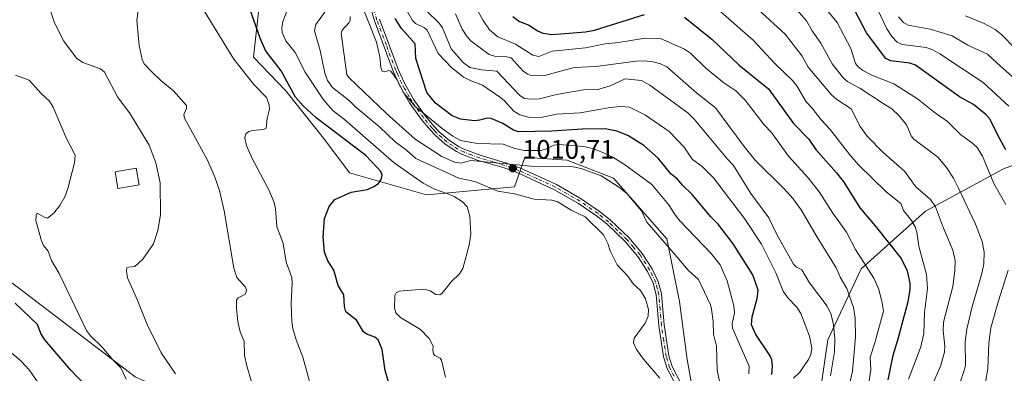
# Model space of a CAD drawing. Units: metres. Extents: x 664994 to 668453, y 4748920 to 4751316.
# Drawn here: x 667882 to 668250, y 4749788 to 4749920 of the extents above; entities that cross this region are included whole.
import ezdxf

# ---------------------------------------------------------------- set-up
doc = ezdxf.new("R2010")
doc.units = ezdxf.units.M
doc.header["$MEASUREMENT"] = 0
doc.linetypes.add('DGN Style 4', pattern=[2.638475, 1.318413, -0.659207, 0.001648, -0.659207])
for name, color, linetype, lineweight in [('Arbolado forestal CxS', 92, 'Continuous', 0), ('Camino Cxs', 7, 'Continuous', 0), ('Camino eje', 30, 'DGN Style 4', 13), ('Curva de nivel maestra', 30, 'Continuous', 30), ('Curva de nivel normal', 30, 'Continuous', 0), ('Edificación Cxs', 1, 'Continuous', 13), ('Punto de cota en terreno', 7, 'Continuous', 0), ('Rótulo de punto de cota en terreno', 7, 'Continuous', 0)]:
    doc.layers.add(name, color=color, linetype=linetype, lineweight=lineweight)
doc.styles.add('Style-Arial', font='txt')

# ---------------------------------------------------------------- blocks, each defined once
blk = doc.blocks.new('*U7')
at = {"layer": 'Arbolado forestal CxS', "color": 92, "linetype": 'Continuous', "lineweight": 0}
blk.add_polyline3d([(668179.9375, 4749772.2877, 987.2322), (668184.0849, 4749800.4931, 992.1006), (668196.5291, 4749827.0385, 981.4904), (668220.5861, 4749848.6059, 966.8366), (668249.6211, 4749864.3673, 951.8634), (668287.7811, 4749878.4687, 934.9582)], dxfattribs=at)
blk = doc.blocks.new('5PATER')
at = {"layer": 'Punto de cota en terreno', "linetype": 'Continuous', "lineweight": 0}
h = blk.add_hatch(color=51, dxfattribs=at)
edge = h.paths.add_edge_path()
edge.add_ellipse((0, 0), major_axis=(-0.11, -0.111), ratio=0.999422, start_angle=0, end_angle=360)
blk = doc.blocks.new('*U14')
at = {"layer": 'Camino Cxs', "color": 7, "linetype": 'Continuous', "lineweight": 0}
for points in [[(668016.5001, 4749920.2101, 1010.0162), (668023.4801, 4749901.5801, 1010.5158), (668025.7501, 4749896.5201, 1011.1792), (668029.3901, 4749890.1201, 1014.4825), (668033.7001, 4749884.0601, 1011.5176), (668036.9101, 4749880.1901, 1013.5767), (668038.6501, 4749878.3301, 1014.6538), (668042.2701, 4749875.1801, 1017.2453), (668046.2601, 4749872.6201, 1016.8691), (668048.3601, 4749871.5701, 1017.5371), (668054.0701, 4749869.4201, 1020.7026), (668063.6501, 4749866.6001, 1021.5844), (668068.9501, 4749864.7001, 1023.9127), (668082.6301, 4749858.4701, 1019.943), (668091.9001, 4749853.1801, 1020.4259), (668098.7601, 4749848.4401, 1019.4009), (668102.7201, 4749845.2801, 1020.2707), (668109.7501, 4749838.6101, 1018.2245), (668114.6701, 4749832.8201, 1016.5287), (668118.4001, 4749827.0701, 1014.5383), (668120.6601, 4749822.3501, 1015.228), (668121.8501, 4749817.6901, 1015.7504), (668122.8301, 4749806.1701, 1014.7384), (668124.6101, 4749794.6301, 1014.5435), (668125.8201, 4749790.6401, 1015.1859), (668129.2501, 4749784.0901, 1016.3361)], [(668127.4501, 4749783.2301, 1016.2406), (668123.9601, 4749789.8801, 1015.1098), (668122.6501, 4749794.1901, 1014.3789), (668120.8501, 4749805.9301, 1015.2607), (668119.8701, 4749817.3501, 1016.5785), (668118.7801, 4749821.6701, 1015.9762), (668116.6601, 4749826.0901, 1015.3416), (668113.0701, 4749831.6201, 1016.7494), (668108.2901, 4749837.2301, 1017.1515), (668101.4001, 4749843.7801, 1018.8967), (668097.5601, 4749846.8401, 1017.624), (668090.8401, 4749851.4801, 1020.0515), (668081.7101, 4749856.6901, 1019.7439), (668068.1901, 4749862.8401, 1023.9469), (668063.0301, 4749864.7001, 1021.5864), (668054.3701, 4749867.2401, 1021.3592), (668053.4301, 4749867.5201, 1020.8466), (668047.5601, 4749869.7301, 1018.429), (668045.2601, 4749870.8801, 1018.3931), (668041.0701, 4749873.5801, 1018.5798), (668037.2501, 4749876.8901, 1015.4255), (668035.4101, 4749878.8701, 1014.0163), (668032.1201, 4749882.8401, 1011.4866), (668027.7101, 4749889.0401, 1017.2905), (668025.9001, 4749892.2301, 1013.7837), (668023.8551, 4749895.8701, 1011.7539), (668023.0001, 4749897.7701, 1010.4702), (668021.6201, 4749900.8201, 1010.8286), (668014.6001, 4749919.5701, 1014.1655), (668006.2201, 4749948.4201, 1010.5868)]]:
    blk.add_polyline3d(points, dxfattribs=at)

msp = doc.modelspace()

# ---------------------------------------------------------------- linework, layer by layer
at = {"layer": 'Arbolado forestal CxS', "color": 92, "linetype": 'Continuous', "lineweight": 0}
for points in [[(668134.2119, 4749778.0331, 1014.5371), (668131.4669, 4749793.2389, 1012.9558), (668128.6353, 4749814.7955, 1012.7702), (668123.8737, 4749838.2313, 1009.1125), (668103.8851, 4749860.8241, 1008.5818), (668086.6501, 4749867.5751, 1007.8303), (668071.8407, 4749868.5567, 1006.7661), (668070.7623, 4749868.6281, 1006.804), (668066.9951, 4749857.6845, 1012.8563), (668034.1143, 4749854.6019, 1021.7138), (668005.3445, 4749862.8251, 1025.9929), (667996.0979, 4749875.1611, 1026.5232), (667981.5363, 4749893.4509, 1026.2634), (667969.3835, 4749905.9989, 1027.992), (667973.2737, 4749940.9741, 1023.4899)], [(667973.2737, 4749940.9741, 1023.4899), (667969.3835, 4749905.9989, 1027.992), (667981.5363, 4749893.4509, 1026.2634), (667996.0979, 4749875.1611, 1026.5232), (668005.3445, 4749862.8251, 1025.9929), (668034.1143, 4749854.6019, 1021.7138), (668066.9951, 4749857.6845, 1012.8563), (668070.7623, 4749868.6281, 1006.804), (668071.8407, 4749868.5567, 1006.7661), (668086.6501, 4749867.5751, 1007.8303), (668103.8851, 4749860.8241, 1008.5818), (668123.8737, 4749838.2313, 1009.1125), (668128.6353, 4749814.7955, 1012.7702), (668131.4669, 4749793.2389, 1012.9558), (668134.2119, 4749778.0331, 1014.5371)], [(667973.2737, 4749940.9741, 1023.4899), (667969.3835, 4749905.9989, 1027.992), (667981.5363, 4749893.4509, 1026.2634), (667996.0979, 4749875.1611, 1026.5232), (668005.3445, 4749862.8251, 1025.9929), (668034.1143, 4749854.6019, 1021.7138), (668066.9951, 4749857.6845, 1012.8563), (668070.7623, 4749868.6281, 1006.804), (668071.8407, 4749868.5567, 1006.7661), (668086.6501, 4749867.5751, 1007.8303), (668103.8851, 4749860.8241, 1008.5818), (668123.8737, 4749838.2313, 1009.1125), (668128.6353, 4749814.7955, 1012.7702), (668131.4669, 4749793.2389, 1012.9558), (668134.2119, 4749778.0331, 1014.5371), (668129.3567, 4749761.4525, 1013.7873), (668123.1037, 4749754.3807, 1012.4974), (668111.7797, 4749746.6039, 1012.1548)], [(667973.2737, 4749940.9741, 1023.4899), (667969.3835, 4749905.9989, 1027.992), (667981.5363, 4749893.4509, 1026.2634), (667996.0979, 4749875.1611, 1026.5232), (668005.3445, 4749862.8251, 1025.9929), (668034.1143, 4749854.6019, 1021.7138), (668066.9951, 4749857.6845, 1012.8563), (668070.7623, 4749868.6281, 1006.804), (668071.8407, 4749868.5567, 1006.7661), (668086.6501, 4749867.5751, 1007.8303), (668103.8851, 4749860.8241, 1008.5818), (668123.8737, 4749838.2313, 1009.1125), (668128.6353, 4749814.7955, 1012.7702), (668131.4669, 4749793.2389, 1012.9558), (668134.2119, 4749778.0331, 1014.5371), (668129.3567, 4749761.4525, 1013.7873), (668123.1037, 4749754.3807, 1012.4974), (668111.7797, 4749746.6039, 1012.1548)], [(668111.7797, 4749746.6039, 1012.1548), (668122.6973, 4749725.8343, 1004.6463), (668136.7991, 4749715.8791, 997.788), (668165.8339, 4749719.1967, 987.6673), (668179.9369, 4749726.6633, 982.1772), (668190.7209, 4749732.4693, 977.3683), (668202.6701, 4749739.5879, 969.9254), (668189.8913, 4749751.5489, 978.8537), (668179.9375, 4749772.2877, 987.2322), (668184.0849, 4749800.4931, 992.1006), (668196.5291, 4749827.0385, 981.4904), (668220.5861, 4749848.6059, 966.8366), (668249.6211, 4749864.3673, 951.8634), (668287.7811, 4749878.4687, 934.9582), (668323.4519, 4749882.6161, 922.1154), (668361.6117, 4749887.5937, 908.1684), (668379.0317, 4749891.7403, 901.3775), (668410.7145, 4749896.1359, 888.7548), (668431.0452, 4749895.1164, 878.855)], [(668111.7797, 4749746.6039, 1012.1548), (668122.6973, 4749725.8343, 1004.6463), (668136.7991, 4749715.8791, 997.788), (668165.8339, 4749719.1967, 987.6673), (668179.9369, 4749726.6633, 982.1772), (668190.7209, 4749732.4693, 977.3683), (668202.6701, 4749739.5879, 969.9254), (668189.8913, 4749751.5489, 978.8537), (668179.9375, 4749772.2877, 987.2322), (668184.0849, 4749800.4931, 992.1006), (668196.5291, 4749827.0385, 981.4904), (668220.5861, 4749848.6059, 966.8366), (668249.6211, 4749864.3673, 951.8634), (668287.7811, 4749878.4687, 934.9582), (668323.4519, 4749882.6161, 922.1154), (668361.6117, 4749887.5937, 908.1684), (668379.0317, 4749891.7403, 901.3775), (668410.7145, 4749896.1359, 888.7548), (668431.0452, 4749895.1164, 878.855)], [(668287.7811, 4749878.4687, 934.9582), (668249.6211, 4749864.3673, 951.8634), (668220.5861, 4749848.6059, 966.8366), (668196.5291, 4749827.0385, 981.4904), (668184.0849, 4749800.4931, 992.1006), (668179.9375, 4749772.2877, 987.2322)], [(668054.1239, 4749726.5175, 1018.8922), (668053.6437, 4749726.1199, 1018.8186), (668008.4263, 4749749.7521, 1027.8181), (667925.1991, 4749786.7583, 1044.0283), (667877.9351, 4749822.7373, 1049.164), (667828.6157, 4749858.7153, 1056.3314), (667807.0379, 4749862.8275, 1061.8996), (667785.9279, 4749850.1299, 1072.5553), (667786.4877, 4749837.1291, 1074.2051), (667799.8445, 4749825.8223, 1073.1527), (667829.4149, 4749780.2215, 1076.4856), (667859.7073, 4749746.9729, 1075.2423), (667860.8159, 4749742.9447, 1075.9282)], [(668054.1239, 4749726.5175, 1018.8922), (668053.6437, 4749726.1199, 1018.8186), (668008.4263, 4749749.7521, 1027.8181), (667925.1991, 4749786.7583, 1044.0283), (667877.9351, 4749822.7373, 1049.164), (667828.6157, 4749858.7153, 1056.3314), (667807.0379, 4749862.8275, 1061.8996), (667785.9279, 4749850.1299, 1072.5553), (667786.4877, 4749837.1291, 1074.2051), (667799.8445, 4749825.8223, 1073.1527), (667829.4149, 4749780.2215, 1076.4856), (667859.7073, 4749746.9729, 1075.2423), (667860.8159, 4749742.9447, 1075.9282)], [(667877.9351, 4749822.7373, 1049.164), (667925.1991, 4749786.7583, 1044.0283)], [(667925.1991, 4749786.7583, 1044.0283), (667877.9351, 4749822.7373, 1049.164)]]:
    msp.add_polyline3d(points, dxfattribs=at)
at = {"layer": 'Camino Cxs', "color": 7, "linetype": 'Continuous', "lineweight": 0}
for points in [[(668127.4501, 4749783.2301, 1016.2406), (668123.9601, 4749789.8801, 1015.1098), (668122.6501, 4749794.1901, 1014.3789), (668120.8501, 4749805.9301, 1015.2607), (668119.8701, 4749817.3501, 1016.5785), (668118.7801, 4749821.6701, 1015.9762), (668116.6601, 4749826.0901, 1015.3416), (668113.0701, 4749831.6201, 1016.7494), (668108.2901, 4749837.2301, 1017.1515), (668101.4001, 4749843.7801, 1018.8967), (668097.5601, 4749846.8401, 1017.624), (668090.8401, 4749851.4801, 1020.0515), (668081.7101, 4749856.6901, 1019.7439), (668068.1901, 4749862.8401, 1023.9469), (668063.0301, 4749864.7001, 1021.5864), (668054.3701, 4749867.2401, 1021.3592), (668053.4301, 4749867.5201, 1020.8466), (668047.5601, 4749869.7301, 1018.429), (668045.2601, 4749870.8801, 1018.3931), (668041.0701, 4749873.5801, 1018.5798), (668037.2501, 4749876.8901, 1015.4255), (668035.4101, 4749878.8701, 1014.0163), (668032.1201, 4749882.8401, 1011.4866), (668027.7101, 4749889.0401, 1017.2905), (668025.9001, 4749892.2301, 1013.7837), (668023.8551, 4749895.8701, 1011.7539), (668023.0001, 4749897.7701, 1010.4702), (668021.6201, 4749900.8201, 1010.8286), (668014.6001, 4749919.5701, 1014.1655), (668006.2201, 4749948.4201, 1010.5868)], [(668016.5001, 4749920.2101, 1010.0162), (668023.4801, 4749901.5801, 1010.5158), (668025.7501, 4749896.5201, 1011.1792), (668029.3901, 4749890.1201, 1014.4825), (668033.7001, 4749884.0601, 1011.5176), (668036.9101, 4749880.1901, 1013.5767), (668038.6501, 4749878.3301, 1014.6538), (668042.2701, 4749875.1801, 1017.2453), (668046.2601, 4749872.6201, 1016.8691), (668048.3601, 4749871.5701, 1017.5371), (668054.0701, 4749869.4201, 1020.7026), (668063.6501, 4749866.6001, 1021.5844), (668068.9501, 4749864.7001, 1023.9127), (668082.6301, 4749858.4701, 1019.943), (668091.9001, 4749853.1801, 1020.4259), (668098.7601, 4749848.4401, 1019.4009), (668102.7201, 4749845.2801, 1020.2707), (668109.7501, 4749838.6101, 1018.2245), (668114.6701, 4749832.8201, 1016.5287), (668118.4001, 4749827.0701, 1014.5383), (668120.6601, 4749822.3501, 1015.228), (668121.8501, 4749817.6901, 1015.7504), (668122.8301, 4749806.1701, 1014.7384), (668124.6101, 4749794.6301, 1014.5435), (668125.8201, 4749790.6401, 1015.1859), (668129.2501, 4749784.0901, 1016.3361)]]:
    msp.add_polyline3d(points, dxfattribs=at)
at = {"layer": 'Camino eje', "color": 30, "linetype": 'DGN Style 4', "lineweight": 13}
msp.add_polyline3d([(668126.6351, 4749786.9351, 1016.2208), (668124.8901, 4749790.2601, 1015.159), (668123.6301, 4749794.4101, 1014.4584), (668122.7301, 4749800.2801, 1014.3647), (668121.8401, 4749806.0501, 1014.8889), (668121.3501, 4749811.7601, 1015.2824), (668120.8601, 4749817.5201, 1016.1881), (668120.3151, 4749819.6801, 1015.9292), (668119.7201, 4749822.0101, 1015.5952), (668117.5301, 4749826.5801, 1014.6181), (668113.8701, 4749832.2201, 1016.5062), (668111.4101, 4749835.1151, 1017.4145), (668109.0201, 4749837.9201, 1017.5596), (668105.5051, 4749841.2551, 1019.1985), (668102.0601, 4749844.5301, 1019.5037), (668098.1601, 4749847.6401, 1018.1812), (668091.3701, 4749852.3301, 1020.0923), (668082.1701, 4749857.5801, 1019.2641), (668075.3301, 4749860.6951, 1023.4319), (668068.5701, 4749863.7701, 1023.8957), (668065.9201, 4749864.7201, 1022.4911), (668063.3401, 4749865.6501, 1021.6038), (668059.0101, 4749866.9201, 1022.1989), (668053.9851, 4749868.4001, 1020.8794), (668050.8951, 4749869.5451, 1019.5503), (668047.9601, 4749870.6501, 1017.9478), (668045.7601, 4749871.7501, 1017.6), (668043.7651, 4749873.0301, 1017.5988), (668041.6701, 4749874.3801, 1017.7992), (668039.7601, 4749876.0351, 1016.783), (668037.9501, 4749877.6101, 1014.5638), (668037.0301, 4749878.6001, 1014.1305), (668036.1601, 4749879.5301, 1013.7312), (668032.9101, 4749883.4501, 1011.0424), (668028.5501, 4749889.5801, 1015.7625), (668027.6451, 4749891.1751, 1014.4709), (668025.8251, 4749894.3751, 1012.3787), (668024.8025, 4749896.1951, 1011.4366), (668023.2401, 4749899.6751, 1010.439), (668022.5501, 4749901.2001, 1010.0626), (668019.0601, 4749910.5151, 1009.9079), (668015.5501, 4749919.8901, 1012.1227), (668011.3601, 4749934.3151, 1005.9508)], dxfattribs=at)
at = {"layer": 'Curva de nivel maestra', "color": 30, "linetype": 'Continuous', "lineweight": 30, "flags": 128}
for points, elevation in [([(668021.44, 4749779.4801), (668018.6, 4749789.1601), (668017.45, 4749796.9401), (668016.04, 4749800.6001), (668014.76, 4749801.5701), (668011.74, 4749802.6201), (668010.53, 4749803.5901), (668007.88, 4749807.8701), (668003.96, 4749811.0301), (668003.38, 4749813.0401), (668003.12, 4749817.3501), (668001, 4749820.8501), (667999.42, 4749826.5501), (667997.17, 4749830.0701), (667995.98, 4749833.2701), (667995.43, 4749838.9601), (667995.94, 4749845.7901), (667997.67, 4749850.3001), (667999.85, 4749852.8501), (668005.98, 4749855.6101), (668012.06, 4749856.6901), (668014.44, 4749857.7701), (668016.07, 4749858.9101), (668017.16, 4749860.3701), (668017.47, 4749862.0401), (668016.99, 4749863.3001), (668015.58, 4749864.8801), (668011.45, 4749869.3701), (667992.79, 4749883.3801), (667988.03, 4749887.8201), (667985.09, 4749891.1501), (667979.76, 4749900.8901), (667973.9, 4749908.5401), (667971.97, 4749913.0801), (667967.99, 4749924.4401)], 1025), ([(668250.6, 4749871.3901), (668247.7, 4749876.6501), (668244.54, 4749883.0501), (668243.09, 4749884.6101), (668238.47, 4749888.4001), (668233.22, 4749891.1801), (668216.8, 4749903.0401), (668214.65, 4749903.7701), (668207.41, 4749904.7101), (668205.73, 4749905.5001), (668198.48, 4749915.1401), (668192.68, 4749926.2701)], 950), ([(668163.09, 4749787.6601), (668163.41, 4749790.8701), (668163.13, 4749793.0401), (668162.49, 4749794.6301), (668157.09, 4749802.5001), (668155.51, 4749806.1101), (668155.72, 4749809.1801), (668157.63, 4749815.9601), (668157.95, 4749819.1101), (668155.97, 4749824.8501), (668148.72, 4749836.3901), (668143.05, 4749843.7601), (668140.29, 4749846.3901), (668133.38, 4749854.7901), (668129.76, 4749858.2201), (668127.84, 4749860.5201), (668125.32, 4749862.5201), (668120.6, 4749868.3901), (668115.25, 4749873.0301), (668109.25, 4749876.7401), (668105.24, 4749878.4301), (668100.84, 4749879.2401), (668092.22, 4749879.1901), (668080.93, 4749878.4601), (668068.4, 4749878.1901), (668066.53, 4749878.7401), (668062.59, 4749881.2301), (668058.26, 4749883.1401), (668056.8, 4749883.2701), (668053.93, 4749882.4701), (668052.12, 4749882.3201), (668046.73, 4749882.9401), (668043.7, 4749884.1901), (668037.45, 4749888.8501), (668034.15, 4749892.8301), (668030.14, 4749905.5001), (668029.81, 4749910.9601), (668024.7, 4749916.7001), (668022.42, 4749920.4601)], 1000), ([(668066.38, 4749921.2001), (668068.81, 4749919.3901), (668072.37, 4749917.9401), (668075.54, 4749915.7901), (668077.56, 4749915.0001), (668080.92, 4749914.4501), (668084.28, 4749914.7701), (668093.46, 4749915.5101), (668096.83, 4749916.1001), (668115.5, 4749921.9801)], 975), ([(668130.42, 4749920.9901), (668140.7, 4749912.8001), (668150.85, 4749903.0001), (668161.81, 4749894.2601), (668171.25, 4749881.3301), (668176.95, 4749875.3701), (668179.61, 4749871.5501), (668187.28, 4749862.8301), (668190.04, 4749859.3801), (668195.97, 4749849.7701), (668201.72, 4749843.1101), (668211.49, 4749830.9201), (668213.7, 4749826.3101), (668214.69, 4749821.6401), (668214.68, 4749819.3801), (668213.96, 4749814.6801), (668210.21, 4749800.7401), (668208.28, 4749794.7201), (668206.49, 4749785.6001)], 975), ([(667909.62, 4749780.4201), (667901.11, 4749789.2601), (667891.48, 4749800.5101), (667890, 4749802.9401), (667888.68, 4749806.3001), (667880.35, 4749814.2301)], 1050)]:
    msp.add_lwpolyline(points, dxfattribs=dict(at, elevation=elevation))
at = {"layer": 'Curva de nivel normal', "color": 30, "linetype": 'Continuous', "lineweight": 0, "flags": 128}
for points, elevation in [([(667940.26, 4749787.87), (667934.94, 4749795.74), (667929.71, 4749806.24), (667926.01, 4749815.59), (667922.36, 4749823.72), (667921.94, 4749826.17), (667922.13, 4749827.36), (667922.68, 4749827.7), (667925.06, 4749827.87), (667928.09, 4749830.65), (667932.1, 4749836.42), (667933.66, 4749841.34), (667934.62, 4749847.18), (667934.5, 4749859.18), (667932.87, 4749866.59), (667930.38, 4749873.14), (667923.37, 4749884.89), (667918.58, 4749891.21), (667913.74, 4749900.46), (667912.25, 4749901.65), (667905.66, 4749903.98), (667903.26, 4749905.64), (667898.5, 4749912.04), (667895.08, 4749918.8), (667891.61, 4749929.59)], 1040), ([(667969.7, 4749781.39), (667966.89, 4749790.88), (667966.08, 4749794.8), (667965.95, 4749799.93), (667964.4, 4749803.48), (667963.58, 4749807.37), (667963.01, 4749812.42), (667963.11, 4749815.29), (667963.75, 4749816.24), (667966.22, 4749817.49), (667966.74, 4749818.31), (667966.8, 4749819.2), (667966.26, 4749820.28), (667963.16, 4749823.82), (667962.09, 4749827.27), (667958.42, 4749848.74), (667956.72, 4749856.26), (667954.91, 4749861.63), (667952.14, 4749867.88), (667943.62, 4749883.31), (667943.41, 4749884.58), (667944.43, 4749886.82), (667944.36, 4749887.97), (667939.58, 4749893.46), (667934.9, 4749897.19), (667931.27, 4749900.69), (667928.62, 4749903.56), (667927.77, 4749905.13), (667926.72, 4749910.41), (667925.79, 4749919.7), (667927.22, 4749929.84)], 1035), ([(668008.9, 4749928.02), (668015.41, 4749911.59), (668016.6, 4749906.21), (668016.95, 4749902.15), (668017.55, 4749900.79), (668018.39, 4749900.5), (668020.02, 4749901.09), (668020.69, 4749900.79), (668023.14, 4749897.54), (668025.37, 4749892.99), (668029.72, 4749887.71), (668039.88, 4749879.42), (668043.96, 4749876.55), (668046.8, 4749874.99), (668053.16, 4749873.86), (668062.71, 4749873.6), (668067.03, 4749871.95), (668070.75, 4749871.24), (668076.75, 4749871.25), (668078.57, 4749871.7), (668081.68, 4749873.24), (668083.68, 4749873.42), (668092.89, 4749872.65), (668096.53, 4749871.83), (668099.37, 4749870.76), (668103.72, 4749868.76), (668108.01, 4749866), (668118.3, 4749858.48), (668124.53, 4749851.1), (668126.94, 4749847.18), (668128.71, 4749844.96), (668140.43, 4749832.75), (668143.86, 4749828.5), (668146.39, 4749822.58), (668148.95, 4749813.29), (668149.15, 4749810.59), (668148.35, 4749806.54), (668148.43, 4749804.87), (668154.66, 4749790.68), (668154.57, 4749787.88)], 1005), ([(668198.82, 4749781.21), (668200.09, 4749789.3), (668199.9, 4749794.11), (668201.66, 4749799.38), (668204.85, 4749811.21), (668204.25, 4749814.93), (668202.91, 4749819.7), (668201.24, 4749823.52), (668194.43, 4749834.21), (668191.04, 4749840.72), (668185.86, 4749847.75), (668180.77, 4749855.77), (668176.7, 4749860.94), (668169.3, 4749869.09), (668162.99, 4749877.86), (668160.23, 4749880.75), (668153.19, 4749890.01), (668149.67, 4749893.44), (668145.21, 4749896.47), (668138.41, 4749901.93), (668132.78, 4749907.47), (668130.51, 4749909.01), (668126.9, 4749910.66), (668121.51, 4749912.96), (668115.75, 4749913.16), (668105.81, 4749911.45), (668100.84, 4749910.97), (668093.48, 4749909.49), (668081.04, 4749908.22), (668075.99, 4749906.33), (668073.74, 4749906.81), (668067.31, 4749910.89), (668060.67, 4749913.63), (668057.63, 4749916.27), (668055.21, 4749919.72), (668049.87, 4749929.42)], 980), ([(667992.67, 4749776.35), (667987.89, 4749794.09), (667985.4, 4749800.5), (667984.16, 4749804.79), (667983.73, 4749807.37), (667983.52, 4749814.04), (667983.92, 4749821.69), (667983.74, 4749823.75), (667981.59, 4749829.58), (667980.45, 4749836.52), (667978.1, 4749842.86), (667977.6, 4749849.38), (667977.09, 4749851.75), (667975.11, 4749856.56), (667968.95, 4749868.22), (667966.86, 4749873.02), (667966.16, 4749875.84), (667966.61, 4749877.37), (667967.7, 4749878.29), (667969.09, 4749878.71), (667973.15, 4749878.98), (667974.19, 4749879.52), (667974.54, 4749883.17), (667975.34, 4749886.57), (667975.28, 4749888.07), (667974.59, 4749890.4), (667974.34, 4749891.01), (667969.52, 4749895.86), (667962.09, 4749905.29), (667950.37, 4749924.26)], 1030), ([(668041.16, 4749786.55), (668039.72, 4749792.96), (668039.14, 4749793.75), (668037.21, 4749794.67), (668036.67, 4749795.28), (668036.43, 4749796.63), (668036.62, 4749798.12), (668035.09, 4749801.03), (668031.77, 4749804.34), (668024.38, 4749808.92), (668022.6, 4749810.65), (668022.08, 4749812.38), (668022.18, 4749817.14), (668022.7, 4749818.1), (668023.88, 4749818.72), (668033.02, 4749819.4), (668035.38, 4749818.79), (668037.58, 4749817.5), (668039, 4749817.37), (668039.94, 4749817.93), (668043.46, 4749822.37), (668046.45, 4749825.19), (668047.66, 4749827.22), (668049.96, 4749835.9), (668050.59, 4749839.93), (668050.25, 4749846.66), (668049.22, 4749850.19), (668047.53, 4749851.98), (668044.38, 4749853.98), (668042.08, 4749855.07), (668037.06, 4749856.75), (668032.83, 4749859.03), (668021.98, 4749866.65), (668003.44, 4749882.8), (667999.23, 4749885.95), (667995.58, 4749890.07), (667988.72, 4749900.42), (667984.94, 4749907.72), (667981.45, 4749912.15), (667980.11, 4749915.22), (667979.99, 4749916.98), (667980.44, 4749919.35), (667982.98, 4749926.01)], 1020), ([(668121.26, 4749786.3), (668115.15, 4749793.38), (668112.58, 4749796.99), (668111.39, 4749799.44), (668111.67, 4749801.13), (668115.73, 4749806.8), (668116.93, 4749809.4), (668117.03, 4749811.88), (668115.87, 4749815.87), (668114, 4749818.96), (668111.4, 4749821.31), (668109.32, 4749824.28), (668105.33, 4749828.49), (668102.64, 4749833.79), (668101.84, 4749836.46), (668100.23, 4749839.67), (668093.37, 4749846.44), (668088.14, 4749848.94), (668082.91, 4749852.12), (668080.84, 4749852.7), (668074.3, 4749853), (668066.9, 4749855.03), (668060.73, 4749856.07), (668052.12, 4749859.62), (668046.12, 4749860.9), (668030.05, 4749868.25), (668026.58, 4749871.34), (668022.3, 4749874.43), (668016.6, 4749879.96), (668007.63, 4749887.36), (668005.32, 4749889.72), (667999, 4749894.67), (667997.06, 4749897.28), (667996.03, 4749900.01), (667994.39, 4749908.51), (667992.24, 4749915.89), (667992.7, 4749918.18), (667996.55, 4749923.61)], 1015), ([(668214.13, 4749785.84), (668218.73, 4749797.88), (668219.86, 4749802.87), (668220.14, 4749810.77), (668221.27, 4749819.7), (668220.87, 4749824.94), (668218.04, 4749835.45), (668217.25, 4749840.72), (668216.62, 4749842.67), (668215.25, 4749845.12), (668212.29, 4749848.8), (668211.3, 4749851.4), (668205.85, 4749855.82), (668195.52, 4749865.83), (668192.22, 4749869.55), (668184.93, 4749878.98), (668181.56, 4749882.63), (668178.23, 4749886.97), (668175.88, 4749889.31), (668172.51, 4749895.28), (668170.88, 4749897.38), (668164.18, 4749903.72), (668156.13, 4749912.34), (668142.1, 4749924.73)], 970), ([(668158.02, 4749923.86), (668168.06, 4749914.64), (668174.49, 4749906.42), (668176.64, 4749902.32), (668185.35, 4749892.01), (668187.34, 4749890.23), (668192.73, 4749886.75), (668196.17, 4749880.2), (668198.76, 4749876.55), (668204.74, 4749870.5), (668212.72, 4749863.53), (668216.94, 4749857.63), (668222.34, 4749852.91), (668224.28, 4749850.16), (668227.23, 4749842.25), (668230.8, 4749833.97), (668231.66, 4749830.09), (668231.51, 4749826.23), (668230.7, 4749820.43), (668227.24, 4749807.08), (668227.13, 4749804.06), (668227.78, 4749798.24), (668227.66, 4749795.95), (668226.18, 4749790.77), (668223.16, 4749783.82)], 965), ([(668233.42, 4749784.41), (668235.04, 4749789.1), (668235.42, 4749791.1), (668235.41, 4749799.81), (668235.97, 4749804.48), (668237.81, 4749812.47), (668241.6, 4749825.3), (668242.38, 4749828.9), (668242.49, 4749833.36), (668241.68, 4749837.24), (668239.23, 4749843.76), (668232.91, 4749857.08), (668230.97, 4749860.85), (668228.42, 4749864.85), (668225.11, 4749868.65), (668216.15, 4749875.43), (668215.23, 4749876.67), (668213.42, 4749880.75), (668210.75, 4749884.14), (668207.99, 4749886.76), (668204.34, 4749889.01), (668196, 4749894.45), (668191.54, 4749896.84), (668189.89, 4749898.14), (668185.65, 4749903.58), (668181.44, 4749911.29), (668178.22, 4749915.88), (668176.07, 4749919.58), (668171.42, 4749924.79)], 960), ([(668181.69, 4749926.11), (668187.48, 4749918.95), (668192.64, 4749909.2), (668194.41, 4749903.64), (668195.24, 4749902.48), (668197.16, 4749901.08), (668200.51, 4749899.3), (668208.76, 4749896.07), (668217.59, 4749890.51), (668223.72, 4749885.48), (668228.77, 4749881.98), (668233.62, 4749877.19), (668238.24, 4749873.78), (668239.79, 4749872.28), (668241.81, 4749869.05), (668246.07, 4749858.9), (668250.51, 4749851.09)], 955), ([(668251.61, 4749887.7), (668242.03, 4749896.6), (668225.93, 4749907.31), (668223.26, 4749908.71), (668220.73, 4749909.61), (668211.8, 4749910.75), (668209.93, 4749911.57), (668207.92, 4749913.78), (668206.08, 4749916.66), (668201.34, 4749926.57)], 945), ([(668144.62, 4749779.76), (668142.66, 4749789.2), (668142.38, 4749798.19), (668141.27, 4749802.72), (668141.14, 4749807.51), (668140.56, 4749812.01), (668140.13, 4749813.6), (668135.65, 4749823.11), (668132.01, 4749826.43), (668124.66, 4749834.98), (668116.45, 4749844.48), (668114.37, 4749848.69), (668108.91, 4749855.12), (668105.86, 4749857.7), (668099.34, 4749861.74), (668091.82, 4749864.46), (668088.85, 4749865.04), (668073.02, 4749865.37), (668050.6, 4749867.51), (668046.85, 4749866.43), (668044.57, 4749866.81), (668039.81, 4749868.9), (668029.81, 4749875.38), (668019.04, 4749885.13), (668005.12, 4749898.34), (668004.35, 4749899.48), (668002.18, 4749914.94), (668002.54, 4749916.12), (668005.21, 4749919.01), (668005.54, 4749919.86), (668005.49, 4749921.18)], 1010), ([(668171.2, 4749786.21), (668173.56, 4749788.51), (668176.86, 4749793.19), (668177.73, 4749795.1), (668178.09, 4749797.43), (668177.13, 4749801.97), (668173.89, 4749810.34), (668172.46, 4749812.76), (668169.11, 4749816.2), (668167.35, 4749818.66), (668164.57, 4749825.49), (668159.25, 4749836.25), (668152.87, 4749845.77), (668141.28, 4749861.01), (668137.13, 4749865.28), (668133.42, 4749867.88), (668130.19, 4749872.58), (668124.75, 4749878.28), (668115.94, 4749884.41), (668109.93, 4749887.41), (668106.67, 4749887.59), (668102.76, 4749887.21), (668091.48, 4749885.29), (668082.66, 4749884.71), (668076.82, 4749883.56), (668072.18, 4749883.6), (668068.99, 4749884.47), (668066.76, 4749885.85), (668063.07, 4749889.82), (668061.3, 4749891.28), (668054.99, 4749895.62), (668050.78, 4749897.16), (668047.88, 4749898.6), (668043.45, 4749902.2), (668038.38, 4749907.35), (668034.28, 4749916.08), (668033.26, 4749916.98), (668030.01, 4749918.6), (668028.89, 4749919.75), (668026.93, 4749922.91)], 995), ([(668184.98, 4749787.17), (668186.54, 4749796.05), (668186.65, 4749800.93), (668186.2, 4749806.14), (668185.22, 4749810.03), (668183.81, 4749813.06), (668177.16, 4749821.76), (668174.28, 4749826.69), (668172.35, 4749827.66), (668171.24, 4749828.83), (668164.88, 4749840.05), (668161.98, 4749846.04), (668155.23, 4749855.18), (668148.83, 4749865.65), (668146.55, 4749867.92), (668134.03, 4749882.92), (668131.86, 4749885.14), (668117.55, 4749895.57), (668114.39, 4749897.29), (668108.25, 4749897.89), (668102.64, 4749895.29), (668098.04, 4749893.96), (668092.73, 4749893.84), (668082.64, 4749892.07), (668076.34, 4749890.46), (668073.25, 4749890.32), (668070.7, 4749890.66), (668068.93, 4749891.67), (668060.29, 4749900.76), (668054.66, 4749901.34), (668050.23, 4749902.21), (668047.89, 4749903.97), (668043.25, 4749909.1), (668040, 4749916.99), (668038.68, 4749918.84), (668034.33, 4749923.11)], 990), ([(668192.33, 4749785.03), (668193.31, 4749788.88), (668194.32, 4749801.57), (668194.28, 4749808.65), (668193.6, 4749812.62), (668191.1, 4749819.72), (668188.63, 4749823.87), (668187.13, 4749827.36), (668180.03, 4749838.88), (668174.01, 4749849.07), (668171.04, 4749853.17), (668167.9, 4749856.73), (668156.82, 4749867.68), (668152.73, 4749872.69), (668142.03, 4749887.09), (668134.99, 4749892.73), (668123.84, 4749902.38), (668121.45, 4749903.48), (668118.73, 4749904.24), (668115.38, 4749904.64), (668112.45, 4749904.59), (668097.36, 4749902.58), (668089.27, 4749902.12), (668078.62, 4749899.34), (668073.17, 4749899.2), (668071.88, 4749899.69), (668070.21, 4749900.86), (668065.67, 4749905.75), (668064.08, 4749906.21), (668059.54, 4749906.42), (668057.46, 4749907.08), (668050.81, 4749911.96), (668049.22, 4749913.64), (668047.37, 4749916.49), (668044.94, 4749922.22)], 985), ([(668254.12, 4749897.73), (668247.21, 4749903.93), (668243.69, 4749907.16), (668236.37, 4749910.47), (668230.47, 4749914), (668222.3, 4749916.48), (668214.09, 4749917.95), (668212.34, 4749919), (668210.4, 4749921.04)], 940), ([(668235.47, 4749921.48), (668242.44, 4749918.62), (668246.58, 4749916.34), (668249.06, 4749914.33), (668253.87, 4749909.37)], 935), ([(667921.88, 4749785.9), (667919.87, 4749790.15), (667916.87, 4749793.08), (667912.86, 4749797.82), (667908.54, 4749802.05), (667907.01, 4749804.01), (667896.78, 4749825.34), (667893.99, 4749830.19), (667892.67, 4749833.61), (667890.98, 4749835.73), (667890.18, 4749837.43), (667888.1, 4749845.03), (667888.17, 4749847), (667888.64, 4749847.82), (667891.19, 4749846.32), (667892.39, 4749845.99), (667894.86, 4749847.85), (667897.11, 4749850.64), (667898.94, 4749853.95), (667900.02, 4749857.04), (667902.55, 4749866.64), (667902.76, 4749869.46), (667899.32, 4749876.15), (667894.62, 4749887.36), (667893.21, 4749889.65), (667890.24, 4749892.36), (667885.61, 4749897.39), (667880.44, 4749899.37)], 1045), ([(668251.44, 4749826.52), (668247.76, 4749815.05), (668244.98, 4749805.06), (668244.21, 4749799.26), (668243.86, 4749789.73), (668243, 4749784.76)], 955), ([(667888.72, 4749784.88), (667885.64, 4749789.3), (667882.46, 4749792.72), (667872.91, 4749800.76)], 1055)]:
    msp.add_lwpolyline(points, dxfattribs=dict(at, elevation=elevation))
at = {"layer": 'Edificación Cxs', "color": 1, "linetype": 'Continuous', "lineweight": 13}
msp.add_polyline3d([(667926.6701, 4749858.4401, 1042.5914), (667918.7801, 4749857.0201, 1043.9348), (667917.6701, 4749863.2101, 1045.1369), (667925.5701, 4749864.6301, 1043.0478), (667926.6701, 4749858.4401, 1042.5914)], dxfattribs=at)
msp.add_3dface([(667926.6701, 4749858.4401, 1045.1369), (667918.7801, 4749857.0201, 1045.1369), (667917.6701, 4749863.2101, 1045.1369), (667925.5701, 4749864.6301, 1045.1369)], dxfattribs=at)

# ---------------------------------------------------------------- block references
at = {"layer": 'Arbolado forestal CxS', "color": 92, "linetype": 'Continuous', "lineweight": 0}
msp.add_blockref('*U7', (0, 0), dxfattribs=at)
at = {"layer": 'Camino Cxs', "color": 7, "linetype": 'Continuous', "lineweight": 0}
msp.add_blockref('*U14', (0, 0), dxfattribs=at)
at = {"layer": 'Punto de cota en terreno', "color": 7, "linetype": 'Continuous', "lineweight": 0, "xscale": 10, "yscale": 10, "zscale": 10}
msp.add_blockref('5PATER', (668066.31, 4749864.58, 1010.71), dxfattribs=at)

# ---------------------------------------------------------------- texts
at = {"layer": 'Rótulo de punto de cota en terreno', "color": 7, "linetype": 'Continuous', "lineweight": 0, "style": 'Style-Arial'}
msp.add_text('1010,71', height=7, dxfattribs=at).set_placement((668069.8378, 4749868.1078))

doc.saveas('drawing.dxf')
